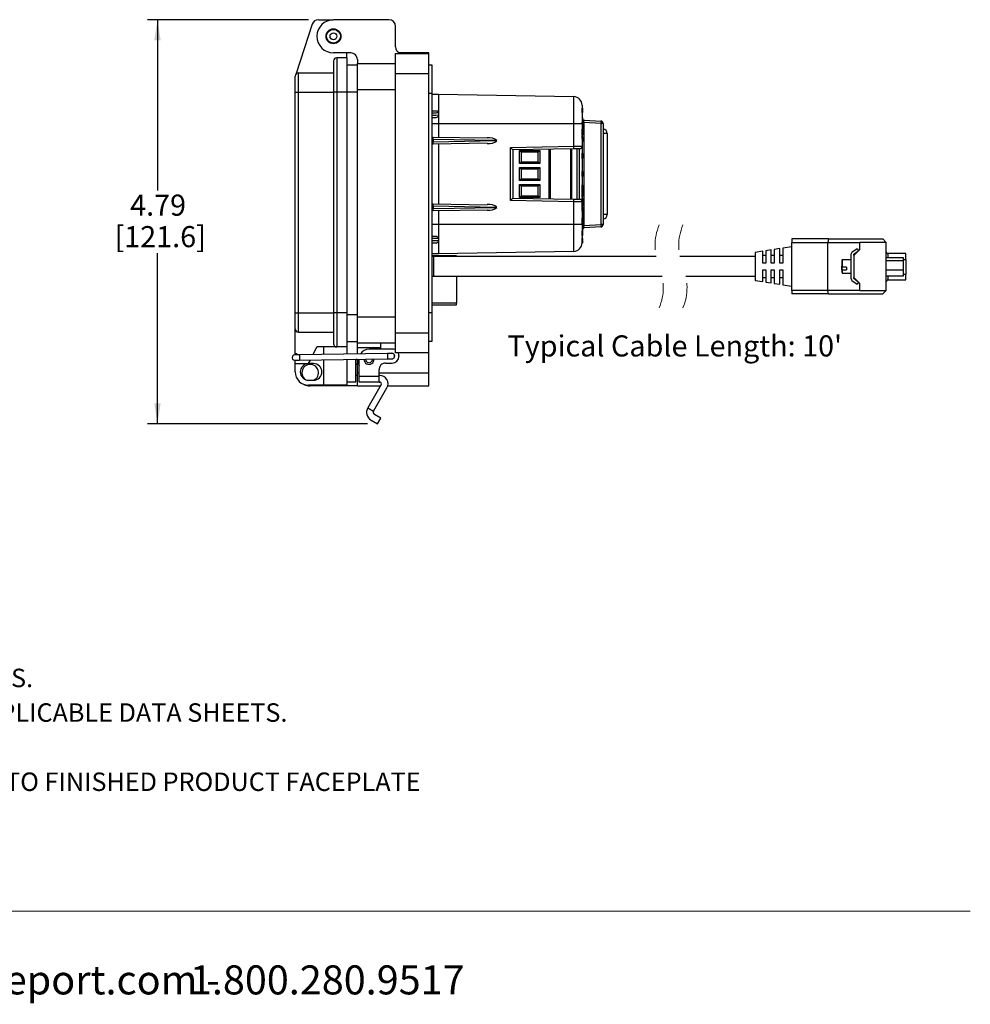
# Model space of a CAD drawing. Units: inches. Extents: x 0.5 to 8, y 0.3 to 10.7.
# Drawn here: x 4.2 to 8, y 0.3 to 4.2 of the extents above; entities that cross this region are included whole.
import ezdxf

# ---------------------------------------------------------------- set-up
doc = ezdxf.new("R2010")
doc.units = ezdxf.units.IN
doc.header["$MEASUREMENT"] = 0
doc.linetypes.add('HIDDEN', pattern=[0.075, 0.05, -0.025])
doc.layers.add('BORDER', color=7, linetype='Continuous')
doc.layers.add('SLD-0', color=179, linetype='Continuous')
doc.styles.add('SLDTEXTSTYLE0', font='ARIAL.TTF', dxfattribs={"width": 0.948})
doc.styles.add('SLDTEXTSTYLE1', font='ARIALBD.TTF', dxfattribs={"width": 0.948})
doc.dimstyles.new('SLDDIMSTYLE0', dxfattribs={"dimtxt": 0.080892, "dimasz": 0.080892, "dimexe": 0, "dimexo": 0.0625, "dimgap": 0.020223, "dimtad": 0, "dimtih": 1, "dimtoh": 1, "dimlfac": 3, "dimrnd": 1e-09, "dimzin": 12, "dimdsep": 46, "dimtxsty": 'SLDTEXTSTYLE0', "dimsah": 1, "dimcen": 0.09, "dimadec": 0, "dimazin": 3, "dimtfac": 1, "dimtofl": 0, "dimtmove": 0, "dimatfit": 3, "dimfxl": 0, "dimfrac": 2, "dimtolj": 1, "dimtzin": 12, "dimarcsym": 0})

# ---------------------------------------------------------------- blocks, each defined once
blk = doc.blocks.new('SW_NOTE_0')
at = {"layer": 'BORDER', "color": 0, "char_height": 0.114583, "attachment_point": 1, "style": 'SLDTEXTSTYLE0'}
for s, insert in [('1515 East Kimberly Road - Davenport, IA - ', (0, 0.1477)), ('www.graceport.com -', (2.9612, 0.1477)), ('1.800.280.9517', (4.4286, 0.1477))]:
    blk.add_mtext(s, dxfattribs=dict(at, insert=insert))
blk = doc.blocks.new('SW_NOTE_0_1')
at = {"layer": 'BORDER', "color": 0, "attachment_point": 1}
for s, insert, char_height, style in [('NOTE:', (0, 0.094), 0.07292, 'SLDTEXTSTYLE1'), ('1) REFER TO INSTALLATION INSTRUCTIONS TO ENSURE PROPER INSTALLATION. ', (0, -0.0426), 0.072917, 'SLDTEXTSTYLE0'), ('2) ALWAYS FOLLOW YOUR LOCAL/FACILITY ELECTRICAL CODES AND PROCEDURES.', (0, -0.1792), 0.072917, 'SLDTEXTSTYLE0'), ('3) FOR DETAILED COMPONENT WIRING AND SPECIFICATIONS, REFER TO THE APPLICABLE DATA SHEETS.', (0, -0.3158), 0.072917, 'SLDTEXTSTYLE0'), ('4) COMPONENT LOCATIONS OUTLINED IN DRAWING ARE APPROXIMATE', (0, -0.4524), 0.072917, 'SLDTEXTSTYLE0'), ('5) FOR ACTUAL PRODUCT CONFORMITY, LISTINGS AND CERTIFICATIONS, REFER TO FINISHED PRODUCT FACEPLATE ', (0, -0.589), 0.072917, 'SLDTEXTSTYLE0'), ('DRAWING, OR CONSULT FACTORY.', (0, -0.7256), 0.072917, 'SLDTEXTSTYLE0')]:
    blk.add_mtext(s, dxfattribs=dict(at, insert=insert, char_height=char_height, style=style))
blk = doc.blocks.new('_D_2')
at = {"layer": 'SLD-0'}
for p, q in [((5.362, 4.1862), (4.7265, 4.1862)), ((4.7659, 4.1862), (4.7659, 3.5124)), ((4.7659, 2.5901), (4.7659, 3.2639)), ((5.5959, 2.5901), (4.7265, 2.5901))]:
    blk.add_line(p, q, dxfattribs=at)
for points in [[(4.7659, 4.1862), (4.7535, 4.1053), (4.7784, 4.1053)], [(4.7659, 2.5901), (4.7784, 2.671), (4.7535, 2.671)]]:
    blk.add_solid(points, dxfattribs=at)
at = {"layer": 'SLD-0', "char_height": 0.08333, "attachment_point": 1, "style": 'SLDTEXTSTYLE0'}
for s, insert in [('4.79', (4.6579, 3.4956)), ('[121.6]', (4.5962, 3.3713))]:
    blk.add_mtext(s, dxfattribs=dict(at, insert=insert))

msp = doc.modelspace()

# ---------------------------------------------------------------- linework, layer by layer
at = {"color": 7, "linetype": 'Continuous', "lineweight": 25}
for p, q in [((5.3764, 4.168), (5.3135, 3.9737)), ((5.4014, 4.1862), (5.4596, 4.1862)), ((5.6801, 4.1862), (5.461, 4.1862)), ((5.7064, 4.0786), (5.7064, 4.16)), ((5.5292, 4.055), (5.461, 4.055)), ((5.5135, 4.0353), (5.5135, 4.055)), ((5.7064, 4.0524), (5.8376, 4.0524)), ((5.7064, 3.9736), (5.7064, 4.0524)), ((5.8376, 4.055), (5.7212, 4.055)), ((5.8376, 4.0524), (5.8376, 4.055)), ((5.8376, 3.9736), (5.8376, 4.0524)), ((5.461, 4.0222), (5.461, 3.9002)), ((5.4741, 4.0353), (5.4741, 3.9002)), ((5.5135, 4.0353), (5.4741, 4.0353)), ((5.5135, 4.0353), (5.5135, 3.9002)), ((5.5135, 4.0079), (5.5555, 4.0079)), ((5.5555, 4.0287), (5.5555, 4.013)), ((5.5555, 4.013), (5.7064, 4.013)), ((5.5555, 3.9106), (5.5555, 4.013)), ((5.8508, 4.0064), (5.8376, 4.0064)), ((5.8508, 3.8949), (5.8508, 4.0064)), ((5.3232, 3.9002), (5.3232, 3.9763)), ((5.3232, 3.9763), (5.461, 3.9763)), ((5.7064, 2.95), (5.7064, 3.9736)), ((5.7064, 3.9736), (5.8376, 3.9736)), ((5.8376, 2.95), (5.8376, 3.9736)), ((5.3101, 3.9002), (5.3101, 3.9632)), ((5.3101, 3.029), (5.3101, 3.9002)), ((5.3101, 3.9002), (5.3232, 3.9002)), ((5.3232, 3.029), (5.3232, 3.9002)), ((5.3232, 3.9002), (5.461, 3.9002)), ((5.4741, 3.9002), (5.461, 3.9002)), ((5.461, 3.9002), (5.461, 3.029)), ((5.5135, 3.9002), (5.4741, 3.9002)), ((5.4741, 3.9002), (5.4741, 3.029)), ((5.5135, 3.9002), (5.5135, 3.029)), ((5.5555, 3.9106), (5.7064, 3.9106)), ((5.5555, 3.013), (5.5555, 3.9106)), ((5.8508, 3.8949), (5.8376, 3.8949)), ((5.8508, 3.0287), (5.8508, 3.8949)), ((5.8508, 3.8919), (5.8761, 3.8917)), ((5.8761, 3.8917), (6.41, 3.8823)), ((6.4428, 3.849), (6.4428, 3.775)), ((5.8761, 3.818), (5.8761, 3.8104)), ((6.4436, 3.8202), (6.4436, 3.837)), ((6.4436, 3.837), (6.4444, 3.8362)), ((6.4444, 3.821), (6.4436, 3.8202)), ((6.4444, 3.8364), (6.4444, 3.8357)), ((6.4444, 3.8362), (6.4444, 3.821)), ((6.4444, 3.8321), (6.4444, 3.832)), ((6.41, 3.775), (5.8761, 3.775)), ((5.8761, 3.775), (5.8761, 3.7225)), ((6.41, 3.6864), (6.41, 3.775)), ((6.4428, 3.775), (6.41, 3.775)), ((6.4428, 3.775), (6.4428, 3.6868)), ((6.4444, 3.7995), (6.4444, 3.7988)), ((6.4444, 3.7988), (6.4444, 3.7852)), ((6.4444, 3.7795), (6.4444, 3.7682)), ((6.4502, 3.7797), (6.4502, 3.3742)), ((6.5187, 3.7761), (6.4502, 3.7797)), ((6.4523, 3.7895), (6.5166, 3.7861)), ((6.5187, 3.3778), (6.5187, 3.7761)), ((6.5261, 3.7761), (6.5187, 3.7761)), ((6.5261, 3.7761), (6.5261, 3.3778)), ((6.4429, 3.7682), (6.4428, 3.7682)), ((6.4429, 3.7554), (6.4428, 3.7554)), ((6.4429, 3.7542), (6.4428, 3.7542)), ((6.4429, 3.7502), (6.4428, 3.7502)), ((6.4429, 3.7471), (6.4428, 3.7471)), ((6.4429, 3.7356), (6.4428, 3.7356)), ((6.4429, 3.7326), (6.4428, 3.7326)), ((6.4429, 3.7502), (6.4429, 3.7542)), ((6.4429, 3.7471), (6.4429, 3.7502)), ((6.4429, 3.7356), (6.4429, 3.7471)), ((6.4429, 3.7326), (6.4429, 3.7356)), ((6.4429, 3.7285), (6.4429, 3.7326)), ((6.4444, 3.7682), (6.4444, 3.7569)), ((6.4444, 3.752), (6.4444, 3.7513)), ((6.4444, 3.7513), (6.4444, 3.7482)), ((6.4444, 3.7482), (6.4444, 3.7346)), ((6.4444, 3.7346), (6.4444, 3.7315)), ((6.5417, 3.7374), (6.5417, 3.4165)), ((5.8508, 3.723), (5.854, 3.7229)), ((5.854, 3.6943), (5.8508, 3.6943)), ((5.854, 3.7229), (6.0684, 3.7192)), ((6.0684, 3.6981), (5.854, 3.6943)), ((5.8553, 3.7129), (5.8553, 3.7044)), ((5.8553, 3.7129), (5.8553, 3.7129)), ((6.1021, 3.7086), (5.8553, 3.7129)), ((5.8553, 3.7043), (6.1021, 3.7086)), ((5.8553, 3.7044), (5.8553, 3.7043)), ((5.8761, 3.6947), (5.8761, 3.4592)), ((6.1021, 3.7086), (6.1066, 3.7086)), ((6.4429, 3.7285), (6.4428, 3.7285)), ((6.4429, 3.7257), (6.4428, 3.7257)), ((6.4429, 3.716), (6.4428, 3.716)), ((6.4429, 3.7035), (6.4428, 3.7035)), ((6.4429, 3.716), (6.4429, 3.7257)), ((6.4444, 3.7315), (6.4444, 3.7308)), ((6.4444, 3.7242), (6.4444, 3.716)), ((6.4444, 3.716), (6.4444, 3.705)), ((6.1596, 3.682), (6.41, 3.6864)), ((6.1596, 3.4719), (6.1596, 3.682)), ((6.41, 3.6764), (6.1694, 3.6722)), ((6.1694, 3.6722), (6.1694, 3.4817)), ((6.1953, 3.6692), (6.276, 3.6692)), ((6.1953, 3.618), (6.1953, 3.6692)), ((6.2018, 3.6626), (6.1953, 3.6692)), ((6.2018, 3.6626), (6.2018, 3.6246)), ((6.2694, 3.6626), (6.2018, 3.6626)), ((6.2694, 3.6626), (6.276, 3.6692)), ((6.2694, 3.6246), (6.2694, 3.6626)), ((6.276, 3.6692), (6.276, 3.618)), ((6.3173, 3.6748), (6.3173, 3.4791)), ((6.4013, 3.6762), (6.4013, 3.4777)), ((6.4228, 3.4773), (6.4228, 3.6766)), ((6.4329, 3.4771), (6.4329, 3.6768)), ((6.4428, 3.6868), (6.4428, 3.4671)), ((6.4434, 3.6586), (6.4428, 3.6586)), ((6.4434, 3.6384), (6.4434, 3.6586)), ((6.4434, 3.6586), (6.4444, 3.6576)), ((6.4444, 3.6576), (6.4444, 3.6394)), ((6.1953, 3.618), (6.2018, 3.6246)), ((6.276, 3.618), (6.1953, 3.618)), ((6.2018, 3.6246), (6.2694, 3.6246)), ((6.276, 3.618), (6.2694, 3.6246)), ((6.4434, 3.6384), (6.4428, 3.6384)), ((6.4444, 3.6394), (6.4434, 3.6384)), ((6.1953, 3.6025), (6.276, 3.6025)), ((6.1953, 3.5514), (6.1953, 3.6025)), ((6.2018, 3.596), (6.1953, 3.6025)), ((6.2018, 3.596), (6.2018, 3.5579)), ((6.2694, 3.596), (6.2018, 3.596)), ((6.276, 3.6025), (6.2694, 3.596)), ((6.2694, 3.5579), (6.2694, 3.596)), ((6.276, 3.6025), (6.276, 3.5514)), ((6.4434, 3.5872), (6.4428, 3.5872)), ((6.4434, 3.5841), (6.4428, 3.5841)), ((6.4434, 3.5841), (6.4434, 3.5872)), ((6.4434, 3.5766), (6.4434, 3.5841)), ((6.4444, 3.5776), (6.4434, 3.5766)), ((6.4444, 3.5862), (6.4444, 3.5836)), ((6.4444, 3.5836), (6.4444, 3.5776)), ((6.4444, 3.5768), (6.4444, 3.5724)), ((6.2018, 3.5579), (6.1953, 3.5514)), ((6.276, 3.5514), (6.1953, 3.5514)), ((6.2018, 3.5579), (6.2694, 3.5579)), ((6.276, 3.5514), (6.2694, 3.5579)), ((6.4434, 3.5766), (6.4428, 3.5766)), ((6.4434, 3.5731), (6.4428, 3.5731)), ((6.4434, 3.5724), (6.4428, 3.5724)), ((6.4434, 3.5665), (6.4428, 3.5665)), ((6.4434, 3.5731), (6.4434, 3.5766)), ((6.4434, 3.5724), (6.4434, 3.5731)), ((6.4434, 3.5665), (6.4434, 3.5724)), ((6.4444, 3.5719), (6.4444, 3.5717)), ((6.4444, 3.5717), (6.4444, 3.5675)), ((6.1953, 3.5359), (6.276, 3.5359)), ((6.1953, 3.4847), (6.1953, 3.5359)), ((6.1953, 3.5359), (6.2018, 3.5293)), ((6.2694, 3.5293), (6.2018, 3.5293)), ((6.2018, 3.5293), (6.2018, 3.4913)), ((6.2694, 3.5293), (6.276, 3.5359)), ((6.2694, 3.4913), (6.2694, 3.5293)), ((6.276, 3.5359), (6.276, 3.4847)), ((6.4429, 3.5348), (6.4428, 3.5348)), ((6.4429, 3.5326), (6.4428, 3.5326)), ((6.4429, 3.5235), (6.4428, 3.5235)), ((6.4434, 3.5153), (6.4428, 3.5153)), ((6.4429, 3.5235), (6.4429, 3.5326)), ((6.4429, 3.5235), (6.4444, 3.5235)), ((6.4434, 3.4951), (6.4434, 3.5153)), ((6.4434, 3.5153), (6.4444, 3.5143)), ((6.4444, 3.5311), (6.4444, 3.5235)), ((6.4444, 3.5235), (6.4444, 3.5143)), ((6.4444, 3.5143), (6.4444, 3.4961)), ((6.41, 3.4675), (6.1596, 3.4719)), ((6.1694, 3.4817), (6.41, 3.4775)), ((6.1953, 3.4847), (6.2018, 3.4913)), ((6.276, 3.4847), (6.1953, 3.4847)), ((6.2018, 3.4913), (6.2694, 3.4913)), ((6.2694, 3.4913), (6.276, 3.4847)), ((6.41, 3.4775), (6.4329, 3.4771)), ((6.41, 3.3789), (6.41, 3.4675)), ((6.4428, 3.4671), (6.41, 3.4675)), ((6.4434, 3.4951), (6.4428, 3.4951)), ((6.4429, 3.487), (6.4428, 3.487)), ((6.4429, 3.4835), (6.4428, 3.4835)), ((6.4429, 3.4796), (6.4428, 3.4796)), ((6.4429, 3.4756), (6.4428, 3.4756)), ((6.4429, 3.4743), (6.4428, 3.4743)), ((6.4429, 3.4722), (6.4428, 3.4722)), ((6.4429, 3.4683), (6.4428, 3.4683)), ((6.4428, 3.4671), (6.4428, 3.3789)), ((6.4429, 3.4638), (6.4428, 3.4638)), ((6.4429, 3.4796), (6.4429, 3.4835)), ((6.4429, 3.4756), (6.4429, 3.4796)), ((6.4429, 3.4743), (6.4429, 3.4756)), ((6.4429, 3.4722), (6.4429, 3.4743)), ((6.4429, 3.4683), (6.4429, 3.4722)), ((6.4429, 3.4638), (6.4429, 3.4683)), ((6.4429, 3.4584), (6.4429, 3.4638)), ((6.4444, 3.4961), (6.4434, 3.4951)), ((6.4444, 3.4961), (6.4444, 3.4885)), ((6.4444, 3.4816), (6.4444, 3.4808)), ((6.4444, 3.4808), (6.4444, 3.4771)), ((6.4444, 3.4771), (6.4444, 3.4754)), ((6.4444, 3.4722), (6.4444, 3.4707)), ((6.4444, 3.4707), (6.4444, 3.4672)), ((6.4444, 3.4672), (6.4444, 3.4671)), ((6.4444, 3.465), (6.4444, 3.4649)), ((6.4444, 3.4649), (6.4444, 3.4599)), ((5.8508, 3.4596), (5.854, 3.4596)), ((5.854, 3.431), (5.8508, 3.4309)), ((5.854, 3.4596), (6.0684, 3.4558)), ((6.0684, 3.4347), (5.854, 3.431)), ((5.8553, 3.4496), (5.8553, 3.4495)), ((6.1021, 3.4453), (5.8553, 3.4496)), ((5.8553, 3.4495), (5.8553, 3.441)), ((5.8553, 3.441), (6.1021, 3.4453)), ((5.8553, 3.441), (5.8553, 3.441)), ((5.8761, 3.4314), (5.8761, 3.3789)), ((6.1021, 3.4453), (6.1066, 3.4453)), ((6.4429, 3.4584), (6.4428, 3.4584)), ((6.4429, 3.4571), (6.4428, 3.4571)), ((6.4429, 3.4558), (6.4428, 3.4558)), ((6.4429, 3.4518), (6.4428, 3.4518)), ((6.4429, 3.4479), (6.4428, 3.4479)), ((6.4429, 3.4473), (6.4428, 3.4473)), ((6.4429, 3.4308), (6.4428, 3.4308)), ((6.4429, 3.428), (6.4428, 3.428)), ((6.4429, 3.4571), (6.4429, 3.4584)), ((6.4429, 3.4558), (6.4429, 3.4571)), ((6.4429, 3.4518), (6.4429, 3.4558)), ((6.4429, 3.4479), (6.4429, 3.4518)), ((6.4429, 3.4308), (6.4429, 3.4473)), ((6.4444, 3.4599), (6.4444, 3.4579)), ((6.4444, 3.456), (6.4444, 3.4544)), ((6.4444, 3.4544), (6.4444, 3.4506)), ((6.4444, 3.4506), (6.4444, 3.4498)), ((6.4444, 3.4458), (6.4444, 3.4323)), ((6.4444, 3.433), (6.4444, 3.4265)), ((6.4444, 3.4265), (6.4444, 3.4152)), ((6.4429, 3.4152), (6.4428, 3.4152)), ((6.4429, 3.4024), (6.4428, 3.4024)), ((6.4429, 3.4013), (6.4428, 3.4013)), ((6.4429, 3.3972), (6.4428, 3.3972)), ((6.4429, 3.3942), (6.4428, 3.3942)), ((6.4429, 3.3827), (6.4428, 3.3827)), ((6.4429, 3.3972), (6.4429, 3.4013)), ((6.4429, 3.3942), (6.4429, 3.3972)), ((6.4429, 3.3827), (6.4429, 3.3942)), ((6.4429, 3.3796), (6.4429, 3.3827)), ((6.4444, 3.4152), (6.4444, 3.4039)), ((6.4444, 3.4033), (6.4444, 3.399)), ((6.4444, 3.399), (6.4444, 3.3983)), ((6.4444, 3.3983), (6.4444, 3.3952)), ((6.4444, 3.3952), (6.4444, 3.3816)), ((5.8761, 3.3789), (6.41, 3.3789)), ((6.41, 3.3789), (6.4428, 3.3789)), ((6.4429, 3.3796), (6.4428, 3.3796)), ((6.4428, 3.3789), (6.4428, 3.3049)), ((6.4502, 3.3742), (6.4428, 3.3742)), ((6.4444, 3.3504), (6.4434, 3.3494)), ((6.4434, 3.3473), (6.4434, 3.3494)), ((6.4434, 3.3397), (6.4434, 3.3473)), ((6.4444, 3.3816), (6.4444, 3.3785)), ((6.4444, 3.3785), (6.4444, 3.3778)), ((6.4444, 3.3712), (6.4444, 3.363)), ((6.4444, 3.363), (6.4444, 3.3521)), ((6.4444, 3.353), (6.4444, 3.352)), ((6.4444, 3.3513), (6.4444, 3.3504)), ((6.4444, 3.3506), (6.4444, 3.3472)), ((6.4444, 3.3504), (6.4444, 3.3466)), ((6.4444, 3.3472), (6.4444, 3.3459)), ((6.4444, 3.3466), (6.4444, 3.3397)), ((6.4502, 3.3742), (6.5187, 3.3778)), ((6.5166, 3.3678), (6.4523, 3.3644)), ((6.5261, 3.3778), (6.5187, 3.3778)), ((5.8508, 3.3321), (5.8639, 3.3319)), ((5.8756, 3.3219), (5.8761, 3.3142)), ((5.8761, 3.3142), (5.8758, 3.312)), ((6.4434, 3.3345), (6.4434, 3.3397)), ((6.4434, 3.3248), (6.4444, 3.3244)), ((6.4434, 3.319), (6.4434, 3.3219)), ((6.4444, 3.3209), (6.4434, 3.3219)), ((6.4444, 3.32), (6.4434, 3.319)), ((6.4434, 3.3169), (6.4434, 3.319)), ((6.4434, 3.3093), (6.4434, 3.3169)), ((6.4434, 3.3041), (6.4434, 3.3093)), ((6.4444, 3.3397), (6.4444, 3.3355)), ((6.4444, 3.3365), (6.4444, 3.3362)), ((6.4444, 3.3226), (6.4444, 3.3244)), ((6.4444, 3.3226), (6.4444, 3.3216)), ((6.4444, 3.3213), (6.4444, 3.3212)), ((6.4444, 3.3209), (6.4444, 3.32)), ((6.4444, 3.32), (6.4444, 3.3163)), ((6.4444, 3.3163), (6.4444, 3.3093)), ((6.4444, 3.3093), (6.4444, 3.3051)), ((7.2705, 3.3204), (7.2705, 3.307)), ((7.4157, 3.3204), (7.2705, 3.3204)), ((7.2705, 3.117), (7.2705, 3.307)), ((7.2705, 3.307), (7.4138, 3.307)), ((7.4157, 3.3204), (7.4138, 3.307)), ((7.4138, 3.117), (7.4138, 3.307)), ((7.4138, 3.307), (7.5391, 3.307)), ((7.4157, 3.3204), (7.6305, 3.3204)), ((7.5391, 3.3079), (7.6438, 3.3079)), ((7.5391, 3.279), (7.5391, 3.3079)), ((7.6305, 3.3204), (7.643, 3.3079)), ((7.6438, 3.1162), (7.6438, 3.3079)), ((5.8663, 3.3042), (5.8508, 3.304)), ((6.41, 3.2716), (5.8761, 3.2622)), ((6.4434, 3.3041), (6.4428, 3.3041)), ((7.1568, 3.2718), (7.1261, 3.267)), ((7.1261, 3.267), (7.1261, 3.157)), ((7.1568, 3.225), (7.1568, 3.2718)), ((7.1901, 3.2771), (7.1685, 3.2737)), ((7.1685, 3.2737), (7.1685, 3.225)), ((7.1901, 3.225), (7.1901, 3.2771)), ((7.2235, 3.2823), (7.2018, 3.2789)), ((7.2018, 3.2789), (7.2018, 3.225)), ((7.2235, 3.225), (7.2235, 3.2823)), ((7.2705, 3.2897), (7.2351, 3.2841)), ((7.2351, 3.2841), (7.2351, 3.225)), ((7.5288, 3.282), (7.5082, 3.267)), ((7.5155, 3.2554), (7.5391, 3.279)), ((7.5155, 3.2599), (7.5323, 3.2722)), ((7.5288, 3.282), (7.5344, 3.2743)), ((5.8761, 3.2622), (5.8508, 3.262)), ((5.9462, 3.2532), (5.8508, 3.2532)), ((5.8561, 3.2507), (5.8508, 3.2507)), ((6.7353, 3.2507), (5.8561, 3.2507)), ((5.8561, 3.2507), (5.8561, 3.1734)), ((5.9462, 3.2507), (5.9462, 3.2532)), ((7.1261, 3.2507), (6.829, 3.2507)), ((7.1685, 3.2554), (7.1568, 3.2554)), ((7.2018, 3.2554), (7.1901, 3.2554)), ((7.2351, 3.2554), (7.2235, 3.2554)), ((7.4688, 3.235), (7.4688, 3.2107)), ((7.5055, 3.238), (7.4705, 3.238)), ((7.5055, 3.1624), (7.5055, 3.2616)), ((7.5155, 3.2554), (7.5155, 3.2599)), ((7.5155, 3.2554), (7.5155, 3.1687)), ((7.6438, 3.2477), (7.7111, 3.2477)), ((7.6438, 3.2354), (7.7111, 3.2354)), ((7.7211, 3.2624), (7.6505, 3.2624)), ((7.7111, 3.2477), (7.7111, 3.2354)), ((7.7111, 3.2354), (7.7111, 3.1982)), ((7.7211, 3.2389), (7.7211, 3.2624)), ((7.7211, 3.2389), (7.7211, 3.1807)), ((7.1685, 3.225), (7.1568, 3.225)), ((7.1568, 3.199), (7.1685, 3.199)), ((7.1568, 3.1522), (7.1568, 3.199)), ((7.1685, 3.199), (7.1685, 3.1504)), ((7.2018, 3.225), (7.1901, 3.225)), ((7.1901, 3.199), (7.2018, 3.199)), ((7.1901, 3.147), (7.1901, 3.199)), ((7.2018, 3.199), (7.2018, 3.1451)), ((7.2351, 3.225), (7.2235, 3.225)), ((7.2235, 3.199), (7.2351, 3.199)), ((7.2235, 3.1417), (7.2235, 3.199)), ((7.2351, 3.199), (7.2351, 3.1399)), ((7.4688, 3.1981), (7.4688, 3.2133)), ((7.4688, 3.1981), (7.4688, 3.1898)), ((7.4871, 3.2085), (7.4705, 3.2085)), ((7.4705, 3.199), (7.4871, 3.199)), ((7.4871, 3.2085), (7.4871, 3.199)), ((7.6438, 3.1982), (7.7111, 3.1982)), ((7.7111, 3.1982), (7.7111, 3.1733)), ((5.8508, 3.1734), (5.8561, 3.1734)), ((5.8561, 3.1734), (6.7591, 3.1734)), ((5.9462, 3.1734), (5.9462, 3.0668)), ((6.8528, 3.1734), (7.1261, 3.1734)), ((7.1261, 3.157), (7.1568, 3.1522)), ((7.1568, 3.1687), (7.1685, 3.1687)), ((7.1685, 3.1504), (7.1901, 3.147)), ((7.1901, 3.1687), (7.2018, 3.1687)), ((7.2235, 3.1687), (7.2351, 3.1687)), ((7.4705, 3.186), (7.5055, 3.186)), ((7.5082, 3.157), (7.5288, 3.142)), ((7.5391, 3.145), (7.5155, 3.1687)), ((7.5155, 3.1641), (7.5155, 3.1687)), ((7.5323, 3.1518), (7.5155, 3.1641)), ((7.5344, 3.1497), (7.5288, 3.142)), ((7.7111, 3.1733), (7.6438, 3.1733)), ((7.6505, 3.1587), (7.7211, 3.1587)), ((7.7211, 3.1587), (7.7211, 3.1807)), ((7.2018, 3.1451), (7.2235, 3.1417)), ((7.2351, 3.1399), (7.2705, 3.1344)), ((7.2705, 3.117), (7.2705, 3.1037)), ((7.4138, 3.117), (7.2705, 3.117)), ((7.5391, 3.117), (7.4138, 3.117)), ((7.4157, 3.1037), (7.4138, 3.117)), ((7.5391, 3.1162), (7.5391, 3.145)), ((7.6438, 3.1162), (7.5391, 3.1162)), ((7.6305, 3.1037), (7.643, 3.1162)), ((7.4157, 3.1037), (7.2705, 3.1037)), ((7.4157, 3.1037), (7.6305, 3.1037)), ((5.8508, 3.0603), (5.9462, 3.0603)), ((5.9462, 3.0603), (5.9462, 3.0668)), ((5.3101, 3.029), (5.3232, 3.029)), ((5.3101, 2.966), (5.3101, 3.029)), ((5.3232, 3.029), (5.461, 3.029)), ((5.3232, 2.9529), (5.3232, 3.029)), ((5.4741, 3.029), (5.461, 3.029)), ((5.461, 3.029), (5.461, 2.907)), ((5.5135, 3.029), (5.4741, 3.029)), ((5.4741, 3.029), (5.4741, 2.8939)), ((5.5135, 3.029), (5.5135, 2.8939)), ((5.5555, 3.013), (5.7064, 3.013)), ((5.5555, 2.9106), (5.5555, 3.013)), ((5.8508, 3.0287), (5.8376, 3.0287)), ((5.8508, 2.9172), (5.8508, 3.0287)), ((5.3101, 2.8676), (5.3101, 2.966)), ((5.3232, 2.9529), (5.461, 2.9529)), ((5.7064, 2.8713), (5.7064, 2.95)), ((5.7064, 2.95), (5.8376, 2.95)), ((5.8376, 2.8713), (5.8376, 2.95)), ((5.8376, 2.9172), (5.8508, 2.9172)), ((5.3803, 2.8637), (5.3954, 2.8939)), ((5.4741, 2.8939), (5.3954, 2.8939)), ((5.4216, 2.8939), (5.4216, 2.8644)), ((5.5135, 2.8939), (5.4741, 2.8939)), ((5.5135, 2.9157), (5.5555, 2.9157)), ((5.5135, 2.8939), (5.5135, 2.8659)), ((5.5555, 2.9106), (5.7064, 2.9106)), ((5.5555, 2.8909), (5.5555, 2.9106)), ((5.6473, 2.8909), (5.5555, 2.8909)), ((5.5555, 2.8666), (5.5555, 2.8909)), ((5.6932, 2.8857), (5.6014, 2.8857)), ((5.6473, 2.9106), (5.6473, 2.8909)), ((5.6473, 2.8909), (5.6473, 2.8857)), ((5.3101, 2.8626), (5.3101, 2.8676)), ((5.3101, 2.8283), (5.3101, 2.8413)), ((5.674, 2.8685), (5.3264, 2.8629)), ((5.3267, 2.8416), (5.6744, 2.8472)), ((5.3626, 2.8283), (5.3696, 2.8423)), ((5.4216, 2.8431), (5.4216, 2.743)), ((5.5135, 2.8446), (5.5135, 2.743)), ((5.5555, 2.845), (5.5489, 2.845)), ((5.5489, 2.7561), (5.5489, 2.845)), ((5.5555, 2.845), (5.5555, 2.8453)), ((5.5555, 2.7925), (5.5555, 2.845)), ((5.562, 2.7789), (5.562, 2.8454)), ((5.5814, 2.845), (5.5814, 2.8457)), ((5.5881, 2.845), (5.5881, 2.8458)), ((5.8376, 2.8713), (5.7064, 2.8713)), ((5.7195, 2.8594), (5.7195, 2.8568)), ((5.8376, 2.7925), (5.8376, 2.8713)), ((5.3101, 2.8283), (5.3626, 2.8283)), ((5.3101, 2.7954), (5.3101, 2.8283)), ((5.3823, 2.8283), (5.3626, 2.8283)), ((5.5555, 2.8244), (5.5489, 2.8244)), ((5.6408, 2.7789), (5.6408, 2.8043)), ((5.667, 2.8306), (5.6932, 2.8306)), ((5.3626, 2.7626), (5.3823, 2.7626)), ((5.5489, 2.7826), (5.5555, 2.7826)), ((5.5555, 2.74), (5.5555, 2.7925)), ((5.562, 2.7789), (5.6408, 2.7789)), ((5.562, 2.7556), (5.562, 2.7789)), ((5.6437, 2.7818), (5.6408, 2.7818)), ((5.6408, 2.7556), (5.6408, 2.7789)), ((5.8376, 2.74), (5.8376, 2.7925)), ((5.4216, 2.743), (5.3626, 2.743)), ((5.5555, 2.74), (5.3691, 2.74)), ((5.5135, 2.743), (5.4216, 2.743)), ((5.5135, 2.7561), (5.5489, 2.7561)), ((5.5555, 2.74), (5.646, 2.74)), ((5.6408, 2.7556), (5.562, 2.7556)), ((5.6494, 2.7458), (5.5964, 2.654)), ((5.6191, 2.6409), (5.6721, 2.7326)), ((5.6408, 2.7556), (5.6437, 2.7556)), ((5.6752, 2.74), (5.8376, 2.74)), ((5.5964, 2.654), (5.6191, 2.6409)), ((5.6095, 2.6049), (5.6352, 2.5901)), ((5.6483, 2.6128), (5.6226, 2.6277)), ((5.6352, 2.5901), (5.6483, 2.6128))]:
    msp.add_line(p, q, dxfattribs=at)
at = {"color": 8, "linetype": 'Continuous', "lineweight": 25}
for p, q in [((5.5135, 3.9014), (5.5555, 3.9014)), ((5.8761, 3.775), (5.8508, 3.7752)), ((6.4429, 3.7758), (6.4429, 3.781)), ((6.4502, 3.7797), (6.4444, 3.7797)), ((6.5417, 3.7374), (6.5261, 3.7374)), ((5.8553, 3.7129), (5.8508, 3.713)), ((5.8508, 3.7043), (5.8553, 3.7044)), ((6.3134, 3.4792), (6.3134, 3.6747)), ((6.3986, 3.4777), (6.3986, 3.6762)), ((6.4429, 3.5326), (6.4429, 3.5348)), ((6.4429, 3.5153), (6.4429, 3.5235)), ((6.4429, 3.487), (6.4429, 3.4951)), ((5.8553, 3.4495), (5.8508, 3.4496)), ((5.8508, 3.4409), (5.8553, 3.441)), ((6.4429, 3.4013), (6.4429, 3.4024)), ((6.5417, 3.4165), (6.5261, 3.4165)), ((5.8508, 3.3787), (5.8761, 3.3789)), ((6.4434, 3.3494), (6.4434, 3.3506)), ((5.8756, 3.3219), (5.8508, 3.3222)), ((5.8508, 3.3139), (5.8761, 3.3142)), ((6.4434, 3.3227), (6.4434, 3.3248)), ((6.4434, 3.3219), (6.4434, 3.3223)), ((7.4705, 3.238), (7.4705, 3.2085)), ((7.6505, 3.2624), (7.6505, 3.2477)), ((7.7111, 3.2389), (7.7211, 3.2389)), ((7.4705, 3.199), (7.4705, 3.2085)), ((7.4705, 3.199), (7.4705, 3.186)), ((7.6505, 3.1733), (7.6505, 3.1587)), ((7.7211, 3.1807), (7.7111, 3.1807)), ((5.9462, 3.0668), (5.8508, 3.0668)), ((5.5135, 3.0222), (5.5555, 3.0222)), ((5.5555, 2.7925), (5.562, 2.7925)), ((5.6408, 2.7925), (5.8376, 2.7925))]:
    msp.add_line(p, q, dxfattribs=at)
at = {"color": 7, "linetype": 'Continuous', "lineweight": 25, "flags": 128}
for points in [[(6.41, 3.775), (6.41, 3.7987), (6.41, 3.8159), (6.41, 3.832), (6.41, 3.8464), (6.41, 3.8589), (6.41, 3.8689), (6.41, 3.8763), (6.41, 3.8808), (6.41, 3.8823)], [(5.8508, 3.8269), (5.8584, 3.8268), (5.8647, 3.8267), (5.8671, 3.8266)], [(5.8625, 3.799), (5.8595, 3.7989), (5.8512, 3.7988), (5.8508, 3.7988)], [(6.4502, 3.7797), (6.4501, 3.7816), (6.4502, 3.7835), (6.4503, 3.7852), (6.4506, 3.7867), (6.4509, 3.7879), (6.4513, 3.7888), (6.4518, 3.7893), (6.4523, 3.7895)], [(6.41, 3.6864), (6.4164, 3.6865), (6.4226, 3.6865), (6.4283, 3.6866), (6.4332, 3.6867), (6.4373, 3.6867), (6.4403, 3.6867), (6.4421, 3.6868), (6.4428, 3.6868)], [(6.4329, 3.6768), (6.4325, 3.6768), (6.4312, 3.6767), (6.4291, 3.6767), (6.4263, 3.6767), (6.4228, 3.6766), (6.4188, 3.6765), (6.4145, 3.6765), (6.41, 3.6764)], [(5.8761, 3.3789), (5.8761, 3.3552), (5.8761, 3.3331), (5.8761, 3.3133), (5.8761, 3.2964), (5.8761, 3.2824), (5.8761, 3.2716), (5.8761, 3.2647), (5.8761, 3.2622)], [(6.41, 3.2716), (6.41, 3.2731), (6.41, 3.2776), (6.41, 3.285), (6.41, 3.295), (6.41, 3.3075), (6.41, 3.3219), (6.41, 3.338), (6.41, 3.3552), (6.41, 3.3789)], [(6.4523, 3.3644), (6.4518, 3.3646), (6.4513, 3.3651), (6.4509, 3.366), (6.4506, 3.3672), (6.4503, 3.3687), (6.4502, 3.3704), (6.4501, 3.3723), (6.4502, 3.3742)], [(5.3264, 2.8629), (5.3229, 2.8628), (5.3196, 2.8628), (5.3165, 2.8627), (5.3138, 2.8627), (5.3116, 2.8626), (5.31, 2.8626), (5.309, 2.8626), (5.3087, 2.8626)], [(5.309, 2.8413), (5.3093, 2.8413), (5.3103, 2.8413), (5.312, 2.8413), (5.3142, 2.8414), (5.3169, 2.8414), (5.3199, 2.8415), (5.3233, 2.8415), (5.3267, 2.8416)], [(5.6918, 2.8688), (5.6914, 2.8688), (5.6904, 2.8688), (5.6888, 2.8687), (5.6866, 2.8687), (5.6839, 2.8686), (5.6808, 2.8686), (5.6775, 2.8685), (5.674, 2.8685)], [(5.6744, 2.8472), (5.6778, 2.8473), (5.6812, 2.8473), (5.6842, 2.8474), (5.6869, 2.8474), (5.6891, 2.8474), (5.6908, 2.8475), (5.6918, 2.8475), (5.6921, 2.8475)]]:
    msp.add_lwpolyline(points, dxfattribs=at)
at = {"color": 8, "linetype": 'Continuous', "lineweight": 25, "flags": 128}
for points in [[(5.8508, 3.8091), (5.8544, 3.8093), (5.8657, 3.8098), (5.8741, 3.8102), (5.8761, 3.8104)], [(5.3264, 2.8629), (5.3264, 2.8621), (5.3264, 2.8597), (5.3265, 2.8563), (5.3266, 2.8522), (5.3266, 2.8482), (5.3267, 2.8447), (5.3267, 2.8424), (5.3267, 2.8416)], [(5.674, 2.8685), (5.674, 2.8677), (5.6741, 2.8654), (5.6741, 2.8619), (5.6742, 2.8578), (5.6743, 2.8538), (5.6743, 2.8503), (5.6744, 2.848), (5.6744, 2.8472)]]:
    msp.add_lwpolyline(points, dxfattribs=at)
at = {"color": 7, "linetype": 'Continuous', "lineweight": 25}
for radius in [0.0295, 0.0271, 0.0136]:
    msp.add_circle((5.461, 4.1206), radius, dxfattribs=at)
for centre, radius, start, end in [((5.4014, 4.16), 0.0262, 90.0001, 162.072), ((5.461, 4.1206), 0.0656, 90, 270), ((5.6801, 4.16), 0.0262, 0, 89.9998), ((5.5292, 4.0287), 0.0262, 359.9996, 90.0004), ((5.7326, 4.0786), 0.0262, 180.0002, 244.1578), ((5.4741, 4.0222), 0.0131, 90.0001, 180.0001), ((5.3232, 3.9632), 0.0131, 90.0001, 180.0001), ((5.3232, 3.9566), 0.0197, 89.9998, 119.5405), ((6.4094, 3.849), 0.0333, 0, 89), ((6.4429, 3.7995), 0.0015, 359.9979, 90.0021), ((6.4429, 3.7988), 0.0015, 359.9981, 90.0019), ((6.4429, 3.7852), 0.0015, 270.0007, 0.0002), ((6.4528, 3.7995), 0.01, 213.5577, 266.9996), ((6.5074, 3.779), 0.0117, 345.7735, 37.5908), ((6.5161, 3.7761), 0.01, 359.9999, 87), ((6.4425, 3.7523), 0.00198, 351.6963, 76.6486), ((6.4431, 3.7515), 0.00134, 261.6875, 348.018), ((6.4431, 3.7485), 0.00134, 261.6875, 348.018), ((6.4431, 3.7343), 0.00134, 11.9817, 98.3115), ((6.4431, 3.7313), 0.00134, 11.982, 98.3125), ((6.5251, 3.7374), 0.0167, 359.9999, 86.3884), ((5.8371, 3.7157), 0.0183, 351.3983, 23.2177), ((5.8371, 3.7016), 0.0183, 336.7823, 8.6017), ((6.0764, 3.6735), 0.0464, 49.249, 99.966), ((6.0764, 3.7437), 0.0464, 260.034, 310.7511), ((6.4425, 3.7304), 0.00195, 282.4853, 9.1699), ((6.4429, 3.7242), 0.0015, 359.9998, 90.0002), ((6.4433, 3.7488), 0.0328, 269.3436, 271.9673), ((5.8781, 3.3907), 0.4051, 44.0173, 45.9826), ((6.2667, 3.6814), 0.1434, 358.002, 1.998), ((6.4328, 3.6868), 0.01, 270.9999, 0), ((6.4422, 3.5326), 0.00233, 348.9541, 70.3211), ((5.8781, 3.7632), 0.4051, 314.0173, 315.9829), ((6.2667, 3.4725), 0.1434, 358.002, 1.998), ((6.4328, 3.4671), 0.01, 0, 89), ((6.4429, 3.4885), 0.0015, 270.0002, 0.0002), ((6.4427, 3.4818), 0.00176, 354.0945, 81.761), ((6.4431, 3.4809), 0.00137, 264.0889, 353.1875), ((6.443, 3.4771), 0.00148, 269.2914, 359.2738), ((6.4431, 3.467), 0.00136, 9.3947, 96.5171), ((6.4431, 3.4651), 0.00136, 263.4056, 350.4539), ((5.8371, 3.4523), 0.0183, 351.3982, 23.2177), ((5.8371, 3.4382), 0.0183, 336.7823, 8.6018), ((6.0764, 3.4102), 0.0464, 49.2489, 99.966), ((6.0764, 3.4804), 0.0464, 260.034, 310.7511), ((6.443, 3.4599), 0.00147, 268.8285, 358.7754), ((6.443, 3.4543), 0.00148, 0.7202, 90.7027), ((6.4431, 3.4504), 0.00138, 7.3279, 95.3908), ((6.4427, 3.4496), 0.00174, 277.6579, 6.4759), ((6.4429, 3.4458), 0.0015, 359.9986, 90.0012), ((6.4429, 3.4323), 0.0015, 270.0001, 0.0002), ((6.4425, 3.3993), 0.00198, 351.6961, 76.6488), ((6.4431, 3.3985), 0.00134, 261.6876, 348.0187), ((6.4431, 3.3955), 0.00134, 261.6876, 348.0187), ((6.4431, 3.3813), 0.00134, 11.9813, 98.3124), ((6.5251, 3.4165), 0.0167, 273.6116, 0), ((6.4431, 3.3783), 0.00134, 11.9813, 98.3124), ((6.4425, 3.3775), 0.00195, 282.485, 9.1701), ((6.4429, 3.3712), 0.0015, 359.9997, 90), ((6.4433, 3.3958), 0.0328, 269.345, 271.9657), ((6.4436, 3.3464), 0.000885, 14.1664, 99.2482), ((6.4528, 3.3544), 0.01, 92.9998, 148.2086), ((6.5074, 3.3749), 0.0117, 322.4092, 14.2265), ((6.5161, 3.3778), 0.01, 273, 0), ((5.8661, 3.3142), 0.01, 270.9995, 346.9828), ((6.4094, 3.3049), 0.0333, 271, 360), ((6.4436, 3.3161), 0.000885, 14.1663, 99.2483), ((7.5121, 3.2616), 0.00667, 126.0757, 180), ((7.6505, 3.269), 0.00667, 180.0011, 269.9994), ((7.4705, 3.2364), 0.00167, 90.0011, 179.9977), ((7.4705, 3.1877), 0.00167, 180.0023, 269.9989), ((7.5121, 3.1624), 0.00667, 180, 233.9243), ((7.6505, 3.152), 0.00667, 90.0008, 179.9988), ((5.3232, 2.966), 0.0131, 179.9999, 269.9999), ((5.4741, 2.907), 0.0131, 179.9999, 269.9999), ((5.6014, 2.8463), 0.0394, 90.0002, 148.7047), ((5.6932, 2.8594), 0.0262, 59.9316, 90.0007), ((5.3088, 2.8519), 0.0106, 90.926, 270.9263), ((5.3101, 2.8545), 0.0131, 39.1069, 89.9999), ((5.6014, 2.845), 0.0459, 180.0011, 211.0261), ((5.6014, 2.845), 0.02, 179.9999, 3.8245), ((5.6014, 2.845), 0.0133, 180.0001, 5.2758), ((5.6919, 2.8581), 0.0112, 253.5543, 108.2981), ((5.6919, 2.8581), 0.0106, 270.9262, 90.9262), ((5.6932, 2.8568), 0.0262, 270.0001, 359.9998), ((5.6932, 2.8594), 0.0262, 0.0009, 26.7591), ((5.3626, 2.7954), 0.0328, 90, 270), ((5.3691, 2.7925), 0.0328, 294.4545, 180), ((5.3823, 2.7954), 0.0328, 270.0002, 89.9998), ((5.667, 2.8043), 0.0262, 89.9999, 180.0002), ((5.3626, 2.7954), 0.0525, 179.9999, 270.0001), ((5.3691, 2.7925), 0.0328, 180.0004, 239.5121), ((5.6437, 2.749), 0.0328, 330, 90), ((5.3691, 2.7925), 0.0525, 241.8326, 269.9997), ((5.6437, 2.749), 0.00656, 330.0001, 89.9998), ((5.6275, 2.636), 0.0359, 150, 240), ((5.6275, 2.636), 0.00966, 150.0003, 239.999)]:
    msp.add_arc(centre, radius, start, end, dxfattribs=at)
at = {"color": 7, "linetype": 'HIDDEN', "lineweight": 18}
for centre, start, end in [((6.9436, 3.2939), 157.3801, 202.6199), ((7.0373, 3.2939), 157.3801, 202.6199), ((6.5508, 3.1302), 337.3801, 22.6199), ((6.6445, 3.1302), 337.3801, 22.6199)]:
    msp.add_arc(centre, 0.2128, start, end, dxfattribs=at)
at = {"color": 7, "linetype": 'Continuous', "lineweight": 25}
for points, knots in [([(5.8761, 3.8917), (5.8761, 3.8912), (5.8761, 3.8894), (5.8761, 3.8854), (5.8761, 3.8788), (5.8761, 3.8701), (5.8761, 3.8592), (5.8761, 3.8417), (5.8761, 3.8277), (5.8761, 3.818)], [0, 0, 0, 0, 0.018802, 0.074066, 0.163487, 0.284061, 0.4322, 0.603859, 1, 1, 1, 1]), ([(5.8761, 3.8104), (5.876, 3.8092), (5.8757, 3.8069), (5.8739, 3.8038), (5.871, 3.8013), (5.8672, 3.7994), (5.8642, 3.7991), (5.8625, 3.799)], [0, 0, 0, 0, 0.173692, 0.34948, 0.540102, 0.752464, 1, 1, 1, 1]), ([(5.8671, 3.8266), (5.8681, 3.8265), (5.8701, 3.8264), (5.8728, 3.8249), (5.8748, 3.8228), (5.8759, 3.8204), (5.8761, 3.8187), (5.8761, 3.818)], [0, 0, 0, 0, 0.22041, 0.43717, 0.638946, 0.841077, 1, 1, 1, 1]), ([(5.8761, 3.8104), (5.8761, 3.8045), (5.8761, 3.7927), (5.8761, 3.781), (5.8761, 3.775)], [0, 0, 0, 0, 0.494017, 1, 1, 1, 1]), ([(6.4444, 3.8364), (6.4444, 3.8364), (6.4444, 3.8365), (6.4444, 3.8366), (6.4443, 3.8368), (6.4441, 3.837), (6.4439, 3.8372), (6.4437, 3.8372), (6.4436, 3.8372)], [0, 0, 0, 0, 0.064158, 0.141763, 0.356399, 0.570966, 0.785485, 1, 1, 1, 1]), ([(6.4444, 3.8208), (6.4444, 3.8207), (6.4444, 3.8207), (6.4444, 3.8205), (6.4443, 3.8203), (6.4441, 3.8201), (6.4439, 3.82), (6.4437, 3.8199), (6.4436, 3.8199)], [0, 0, 0, 0, 0.083729, 0.14151, 0.356165, 0.570793, 0.785397, 1, 1, 1, 1]), ([(6.4429, 3.781), (6.4431, 3.781), (6.4434, 3.7809), (6.4439, 3.7807), (6.4442, 3.7803), (6.4444, 3.7799), (6.4444, 3.7796), (6.4444, 3.7795), (6.4444, 3.7795)], [0, 0, 0, 0, 0.214628, 0.429245, 0.643876, 0.858527, 0.928259, 1, 1, 1, 1]), ([(6.4429, 3.7682), (6.4431, 3.7682), (6.4434, 3.7682), (6.4438, 3.7682), (6.4442, 3.7682), (6.4443, 3.7682), (6.4444, 3.7682), (6.4444, 3.7682), (6.4444, 3.7682)], [0, 0, 0, 0, 0.330973, 0.624628, 0.847885, 0.975583, 0.994993, 1, 1, 1, 1]), ([(6.4444, 3.7569), (6.4444, 3.7568), (6.4444, 3.7567), (6.4444, 3.7565), (6.4442, 3.7561), (6.4439, 3.7557), (6.4434, 3.7554), (6.4431, 3.7554), (6.4429, 3.7554)], [0, 0, 0, 0, 0.0637361, 0.1415069, 0.356165, 0.5707877, 0.7853893, 1, 1, 1, 1]), ([(6.4429, 3.7035), (6.4431, 3.7036), (6.4434, 3.7036), (6.4439, 3.7038), (6.4442, 3.7042), (6.4444, 3.7046), (6.4444, 3.7049), (6.4444, 3.705), (6.4444, 3.705)], [0, 0, 0, 0, 0.214629, 0.429256, 0.643887, 0.858539, 0.923715, 1, 1, 1, 1]), ([(6.4444, 3.5862), (6.4444, 3.5862), (6.4444, 3.5863), (6.4444, 3.5865), (6.4443, 3.5867), (6.4441, 3.587), (6.4438, 3.5872), (6.4436, 3.5872), (6.4434, 3.5872)], [0, 0, 0, 0, 0.073417, 0.14155, 0.356203, 0.57081, 0.785408, 1, 1, 1, 1]), ([(6.4444, 3.5836), (6.4444, 3.5836), (6.4444, 3.5836), (6.4444, 3.5837), (6.4442, 3.5839), (6.444, 3.584), (6.4437, 3.584), (6.4435, 3.5841), (6.4434, 3.5841)], [0, 0, 0, 0, 0.0095, 0.138226, 0.310931, 0.513204, 0.745055, 1, 1, 1, 1]), ([(6.4444, 3.5719), (6.4444, 3.5719), (6.4444, 3.572), (6.4444, 3.5723), (6.4442, 3.5727), (6.444, 3.5729), (6.4437, 3.5731), (6.4435, 3.5731), (6.4434, 3.5731)], [0, 0, 0, 0, 0.01183, 0.225217, 0.488694, 0.691266, 0.843238, 1, 1, 1, 1]), ([(6.4444, 3.5717), (6.4444, 3.5717), (6.4444, 3.5718), (6.4444, 3.572), (6.4442, 3.5722), (6.4439, 3.5723), (6.4437, 3.5724), (6.4435, 3.5724), (6.4434, 3.5724)], [0, 0, 0, 0, 0.008035, 0.187181, 0.420438, 0.631171, 0.806679, 1, 1, 1, 1]), ([(6.4444, 3.5675), (6.4444, 3.5674), (6.4444, 3.5674), (6.4444, 3.5672), (6.4443, 3.5669), (6.4441, 3.5667), (6.4438, 3.5665), (6.4436, 3.5665), (6.4434, 3.5665)], [0, 0, 0, 0, 0.07392, 0.141542, 0.356196, 0.570809, 0.785409, 1, 1, 1, 1]), ([(6.4442, 3.5727), (6.4442, 3.5726), (6.4443, 3.5726), (6.4444, 3.5725), (6.4444, 3.5725), (6.4444, 3.5724), (6.4444, 3.5724)], [0, 0, 0, 0, 0.270504, 0.756335, 0.897268, 1, 1, 1, 1]), ([(6.4429, 3.5326), (6.4431, 3.5326), (6.4434, 3.5325), (6.4439, 3.5323), (6.4442, 3.5319), (6.4444, 3.5315), (6.4444, 3.5312), (6.4444, 3.5311), (6.4444, 3.5311)], [0, 0, 0, 0, 0.214549, 0.429101, 0.643686, 0.85835, 0.948927, 1, 1, 1, 1]), ([(6.4442, 3.4743), (6.444, 3.4743), (6.4437, 3.4743), (6.4434, 3.4743), (6.4432, 3.4743), (6.4431, 3.4743), (6.443, 3.4743), (6.4429, 3.4743)], [0, 0, 0, 0, 0.377837, 0.666693, 0.809301, 0.911318, 1, 1, 1, 1]), ([(6.4444, 3.4707), (6.4444, 3.4708), (6.4444, 3.4709), (6.4444, 3.4712), (6.4442, 3.4715), (6.4439, 3.4719), (6.4434, 3.4721), (6.4431, 3.4722), (6.4429, 3.4722)], [0, 0, 0, 0, 0.069891, 0.139058, 0.351019, 0.565222, 0.781836, 1, 1, 1, 1]), ([(6.4444, 3.4754), (6.4444, 3.4754), (6.4444, 3.4751), (6.4444, 3.4747), (6.4442, 3.4744), (6.4442, 3.4743)], [0, 0, 0, 0, 0.019691, 0.779411, 1, 1, 1, 1]), ([(6.4442, 3.4743), (6.4442, 3.4742), (6.4443, 3.474), (6.4444, 3.4737), (6.4444, 3.4735)], [0, 0, 0, 0, 0.166482, 1, 1, 1, 1]), ([(6.4444, 3.4671), (6.4444, 3.4671), (6.4444, 3.467), (6.4444, 3.4666), (6.4443, 3.4663), (6.4442, 3.466)], [0, 0, 0, 0, 0.021149, 0.329784, 1, 1, 1, 1]), ([(6.4442, 3.466), (6.4443, 3.4657), (6.4444, 3.4653), (6.4444, 3.465), (6.4444, 3.465)], [0, 0, 0, 0, 0.978606, 1, 1, 1, 1]), ([(6.4444, 3.4735), (6.4444, 3.4735), (6.4444, 3.4731), (6.4444, 3.4727), (6.4444, 3.4723), (6.4444, 3.4722), (6.4444, 3.4722), (6.4444, 3.4722)], [0, 0, 0, 0, 0.083472, 0.760561, 0.934801, 0.978914, 1, 1, 1, 1]), ([(6.4429, 3.4571), (6.443, 3.4571), (6.4431, 3.4571), (6.4433, 3.457), (6.4435, 3.457), (6.4439, 3.457), (6.4441, 3.457), (6.4442, 3.457)], [0, 0, 0, 0, 0.116056, 0.239831, 0.41113, 0.743785, 1, 1, 1, 1]), ([(6.4429, 3.428), (6.4431, 3.428), (6.4434, 3.4279), (6.4439, 3.4277), (6.4442, 3.4273), (6.4444, 3.4269), (6.4444, 3.4267), (6.4444, 3.4265), (6.4444, 3.4265)], [0, 0, 0, 0, 0.214628, 0.429244, 0.643874, 0.858523, 0.928259, 1, 1, 1, 1]), ([(6.4444, 3.4579), (6.4444, 3.4579), (6.4444, 3.4576), (6.4444, 3.4573), (6.4443, 3.457), (6.4442, 3.457)], [0, 0, 0, 0, 0.0226172, 0.9419551, 1, 1, 1, 1]), ([(6.4442, 3.457), (6.4443, 3.4567), (6.4444, 3.4563), (6.4444, 3.456), (6.4444, 3.456)], [0, 0, 0, 0, 0.9766335, 1, 1, 1, 1]), ([(6.4429, 3.4152), (6.4431, 3.4152), (6.4434, 3.4152), (6.4438, 3.4152), (6.4442, 3.4152), (6.4443, 3.4152), (6.4444, 3.4152), (6.4444, 3.4152), (6.4444, 3.4152)], [0, 0, 0, 0, 0.330973, 0.624629, 0.847885, 0.975583, 0.994993, 1, 1, 1, 1]), ([(6.4444, 3.4039), (6.4444, 3.4039), (6.4444, 3.4037), (6.4444, 3.4035), (6.4442, 3.4031), (6.4439, 3.4027), (6.4434, 3.4025), (6.4431, 3.4024), (6.4429, 3.4024)], [0, 0, 0, 0, 0.06374, 0.141513, 0.356165, 0.570792, 0.78539, 1, 1, 1, 1]), ([(6.4429, 3.3506), (6.4431, 3.3506), (6.4434, 3.3506), (6.4439, 3.3509), (6.4442, 3.3512), (6.4444, 3.3516), (6.4444, 3.3519), (6.4444, 3.352), (6.4444, 3.3521)], [0, 0, 0, 0, 0.214629, 0.429257, 0.64389, 0.858539, 0.923715, 1, 1, 1, 1]), ([(6.4444, 3.3517), (6.4444, 3.3517), (6.4444, 3.3518), (6.4444, 3.3518), (6.4444, 3.3519)], [0, 0, 0, 0, 0.684819, 1, 1, 1, 1]), ([(5.8639, 3.3319), (5.8652, 3.3318), (5.8678, 3.3315), (5.8713, 3.3296), (5.874, 3.3268), (5.8753, 3.324), (5.8755, 3.3223), (5.8756, 3.3219)], [0, 0, 0, 0, 0.233646, 0.462197, 0.691441, 0.913991, 1, 1, 1, 1]), ([(6.4444, 3.3397), (6.4444, 3.3397), (6.4444, 3.3397), (6.4444, 3.3397), (6.4443, 3.3397), (6.444, 3.3397), (6.4438, 3.3397), (6.4436, 3.3397), (6.4434, 3.3397)], [0, 0, 0, 0, 0.004681, 0.024518, 0.152295, 0.375535, 0.669119, 1, 1, 1, 1]), ([(6.4444, 3.3355), (6.4444, 3.3354), (6.4444, 3.3353), (6.4444, 3.3352), (6.4443, 3.3349), (6.4441, 3.3347), (6.4438, 3.3345), (6.4436, 3.3345), (6.4434, 3.3345)], [0, 0, 0, 0, 0.066806, 0.141607, 0.356258, 0.570863, 0.785433, 1, 1, 1, 1]), ([(6.4444, 3.3213), (6.4444, 3.3214), (6.4444, 3.3215), (6.4444, 3.3216), (6.4443, 3.3219), (6.4441, 3.3221), (6.4438, 3.3223), (6.4436, 3.3223), (6.4434, 3.3223)], [0, 0, 0, 0, 0.067803, 0.141596, 0.356248, 0.570846, 0.785433, 1, 1, 1, 1]), ([(6.4444, 3.3093), (6.4444, 3.3093), (6.4444, 3.3093), (6.4444, 3.3093), (6.4443, 3.3093), (6.444, 3.3093), (6.4438, 3.3093), (6.4436, 3.3093), (6.4434, 3.3093)], [0, 0, 0, 0, 0.004682, 0.024519, 0.152295, 0.375536, 0.669119, 1, 1, 1, 1]), ([(6.4444, 3.3051), (6.4444, 3.3051), (6.4444, 3.305), (6.4444, 3.3048), (6.4443, 3.3045), (6.4441, 3.3043), (6.4438, 3.3041), (6.4436, 3.3041), (6.4434, 3.3041)], [0, 0, 0, 0, 0.066806, 0.141607, 0.356258, 0.570863, 0.785433, 1, 1, 1, 1]), ([(7.4705, 3.2085), (7.4703, 3.2085), (7.4701, 3.2085), (7.4697, 3.2087), (7.4694, 3.2089), (7.4691, 3.2094), (7.4688, 3.21), (7.4688, 3.2104), (7.4688, 3.2107)], [0, 0, 0, 0, 0.116645, 0.241126, 0.377144, 0.527272, 0.729197, 1, 1, 1, 1]), ([(7.4688, 3.1981), (7.4688, 3.1982), (7.4689, 3.1984), (7.4691, 3.1987), (7.4694, 3.1988), (7.4698, 3.1989), (7.4701, 3.199), (7.4703, 3.199), (7.4705, 3.199)], [0, 0, 0, 0, 0.165805, 0.327852, 0.482232, 0.649862, 0.824539, 1, 1, 1, 1])]:
    msp.add_open_spline(points, degree=3, knots=knots, dxfattribs=at)
at = {"color": 8, "linetype": 'Continuous', "lineweight": 25}
msp.add_open_spline([(5.8761, 3.818), (5.8751, 3.818), (5.8713, 3.8179), (5.8637, 3.8177), (5.8562, 3.8175), (5.8516, 3.8174), (5.8508, 3.8174)], degree=3, knots=[0, 0, 0, 0, 0.119515, 0.452598, 0.899164, 1, 1, 1, 1], dxfattribs=at)
at = {"layer": 'BORDER', "color": 7, "linetype": 'Continuous', "lineweight": 18}
msp.add_line((0.5099, 0.6658), (7.976, 0.6658), dxfattribs=at)

# ---------------------------------------------------------------- block references
at = {"layer": 'BORDER'}
for name, p in [('SW_NOTE_0_1', (0.4655, 1.8028)), ('SW_NOTE_0', (0.4655, 0.3045))]:
    msp.add_blockref(name, p, dxfattribs=at)

# ---------------------------------------------------------------- texts
at = {"layer": 'SLD-0', "insert": (6.1482, 2.9398), "char_height": 0.083333, "attachment_point": 1, "style": 'SLDTEXTSTYLE0'}
msp.add_mtext("Typical Cable Length: 10'", dxfattribs=at)

# ---------------------------------------------------------------- dimensions: what is measured, and where the dimension line sits
at = {"layer": 'SLD-0'}
dim = msp.add_linear_dim(base=(4.7659, 2.5901), p1=(5.4014, 4.1862), p2=(5.6352, 2.5901), angle=90, text='4.79\\P[121.6]', dimstyle='SLDDIMSTYLE0', dxfattribs=at)
dim.commit()
dim.dimension.update_dxf_attribs({"geometry": '_D_2', "text_midpoint": (4.7659, 3.3881), "dimtype": 160})

doc.saveas('drawing.dxf')
